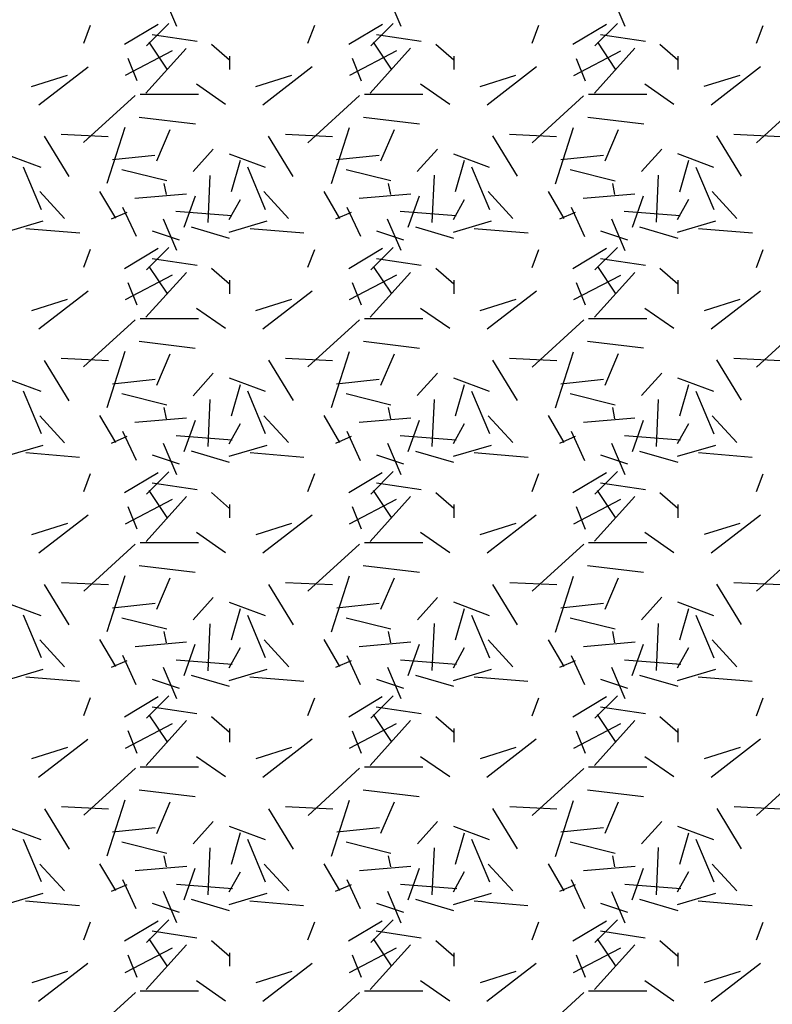
# Model space of a CAD drawing. Units: inches. Extents: x 5887 to 12386, y 1367 to 4710.
# Drawn here: x 6093 to 6095, y 1748 to 1751 of the extents above; entities that cross this region are included whole.
import ezdxf
from ezdxf import colors
from ezdxf.entities.mleader import LeaderData, LeaderLine
from ezdxf.math import Vec2, Vec3

# ---------------------------------------------------------------- set-up
doc = ezdxf.new("R2010")
doc.units = ezdxf.units.IN
doc.header["$MEASUREMENT"] = 0
doc.layers.add('LAYER 1', color=1, linetype='Continuous')
doc.layers.add('LAYER 8', color=8, linetype='Continuous')
doc.styles.get("Standard").update_dxf_attribs({"font": 'arial.ttf'})

# ---------------------------------------------------------------- blocks, each defined once
blk = doc.blocks.new('A$C4B694509')
at = {"layer": 'LAYER 8', "linetype": 'Continuous'}
for p, q in [((-6.9077, 15.7053), (-6.8627, 15.6002)), ((-6.1572, 15.7052), (-6.1122, 15.6001)), ((-5.4067, 15.7051), (-5.3617, 15.6)), ((-7.1734, 15.5435), (-7.1509, 15.6036)), ((-7.0368, 15.5395), (-6.9243, 15.6071)), ((-6.8881, 15.6094), (-6.9632, 15.5344)), ((-6.4228, 15.5433), (-6.4003, 15.6034)), ((-6.2863, 15.5395), (-6.1737, 15.6071)), ((-6.1376, 15.6095), (-6.2126, 15.5344)), ((-5.6722, 15.5431), (-5.6497, 15.6032)), ((-5.5358, 15.5395), (-5.4232, 15.6071)), ((-5.387, 15.6095), (-5.462, 15.5344)), ((-4.9216, 15.5429), (-4.8991, 15.6029)), ((-6.7939, 15.5489), (-6.9441, 15.5714)), ((-6.0433, 15.5489), (-6.1935, 15.5714)), ((-5.2927, 15.5489), (-5.4429, 15.5714)), ((-6.9552, 15.5464), (-6.8952, 15.4564)), ((-6.6854, 15.4866), (-6.7454, 15.5391)), ((-6.2046, 15.5465), (-6.1446, 15.4564)), ((-5.9348, 15.4866), (-5.9949, 15.5391)), ((-5.454, 15.5465), (-5.394, 15.4565)), ((-5.1843, 15.4865), (-5.2443, 15.5391)), ((-6.8771, 15.5174), (-7.0347, 15.4349)), ((-6.9653, 15.3758), (-6.8302, 15.5259)), ((-6.684, 15.4547), (-6.684, 15.4997)), ((-6.1266, 15.5172), (-6.2842, 15.4346)), ((-6.2146, 15.3759), (-6.0795, 15.5261)), ((-5.9335, 15.4547), (-5.9335, 15.4997)), ((-5.3761, 15.5169), (-5.5337, 15.4343)), ((-5.4639, 15.3761), (-5.3288, 15.5262)), ((-5.1829, 15.4547), (-5.1829, 15.4997)), ((-7.3242, 15.3369), (-7.1591, 15.4645)), ((-7.0258, 15.4927), (-6.9957, 15.4177)), ((-6.5737, 15.337), (-6.4086, 15.4646)), ((-6.2752, 15.4925), (-6.2452, 15.4175)), ((-5.8232, 15.3371), (-5.6581, 15.4646)), ((-5.5247, 15.4924), (-5.4947, 15.4173)), ((-5.0727, 15.3372), (-4.9076, 15.4647)), ((-7.3479, 15.3985), (-7.2279, 15.436)), ((-6.5973, 15.3986), (-6.4772, 15.4361)), ((-5.8466, 15.3987), (-5.7265, 15.4362)), ((-5.0959, 15.3988), (-4.9759, 15.4364)), ((-6.7964, 15.4069), (-6.6989, 15.3393)), ((-6.0459, 15.407), (-5.9483, 15.3394)), ((-5.2953, 15.4071), (-5.1978, 15.3395)), ((-7.0013, 15.3677), (-7.174, 15.2101)), ((-6.9843, 15.3721), (-6.7891, 15.3721)), ((-6.2506, 15.3675), (-6.4232, 15.2098)), ((-6.2337, 15.3721), (-6.0386, 15.3721)), ((-5.4998, 15.3672), (-5.6725, 15.2096)), ((-5.4831, 15.3721), (-5.288, 15.3721)), ((-4.7491, 15.367), (-4.9217, 15.2094)), ((-6.9876, 15.2959), (-6.7999, 15.2734)), ((-6.237, 15.2959), (-6.0493, 15.2734)), ((-5.4864, 15.296), (-5.2987, 15.2735)), ((-7.2491, 15.2387), (-7.0915, 15.2312)), ((-7.0946, 15.0746), (-7.0346, 15.2622)), ((-6.9291, 15.1487), (-6.884, 15.2538)), ((-6.4985, 15.2387), (-6.3409, 15.2312)), ((-6.3441, 15.0737), (-6.2841, 15.2613)), ((-6.1786, 15.1488), (-6.1335, 15.2539)), ((-5.748, 15.2387), (-5.5904, 15.2312)), ((-5.5936, 15.0727), (-5.5335, 15.2604)), ((-5.4281, 15.1489), (-5.383, 15.254)), ((-4.9715, 15.0981), (-5.0541, 15.2332)), ((-4.9974, 15.2387), (-4.8398, 15.2312)), ((-7.2222, 15.0967), (-7.3048, 15.2318)), ((-6.472, 15.0972), (-6.5545, 15.2323)), ((-5.7217, 15.0976), (-5.8043, 15.2328)), ((-7.4372, 15.1732), (-7.3171, 15.1281)), ((-6.935, 15.1673), (-7.0776, 15.1523)), ((-6.74, 15.1883), (-6.8075, 15.1133)), ((-6.6866, 15.1732), (-6.5665, 15.1282)), ((-6.1844, 15.1673), (-6.327, 15.1523)), ((-5.9893, 15.1884), (-6.0568, 15.1134)), ((-5.936, 15.1732), (-5.8159, 15.1282)), ((-5.4338, 15.1673), (-5.5764, 15.1523)), ((-5.2386, 15.1886), (-5.3062, 15.1135)), ((-5.1854, 15.1733), (-5.0653, 15.1283)), ((-6.6501, 15.1502), (-6.6801, 15.0451)), ((-5.8995, 15.1501), (-5.9295, 15.045)), ((-5.1489, 15.1499), (-5.1789, 15.0448)), ((-7.3764, 15.1294), (-7.3164, 14.9868)), ((-6.8957, 15.0817), (-7.0458, 15.1192)), ((-6.6258, 15.1291), (-6.5657, 14.9865)), ((-6.1452, 15.0817), (-6.2953, 15.1192)), ((-5.8751, 15.1288), (-5.8151, 14.9862)), ((-5.3946, 15.0816), (-5.5447, 15.1192)), ((-5.25, 15.1011), (-5.2575, 14.9435)), ((-5.1245, 15.1285), (-5.0644, 14.9859)), ((-6.8962, 15.0362), (-6.9037, 15.0737)), ((-6.7509, 15.1004), (-6.7584, 14.9427)), ((-6.1456, 15.0362), (-6.1531, 15.0737)), ((-6.0004, 15.1007), (-6.0079, 14.9431)), ((-5.3951, 15.0362), (-5.4026, 15.0737)), ((-7.2381, 14.956), (-7.3207, 15.0461)), ((-7.0666, 14.9568), (-7.1191, 15.0469)), ((-6.8295, 15.0379), (-7.0021, 15.0229)), ((-6.4877, 14.9561), (-6.5703, 15.0461)), ((-6.316, 14.9566), (-6.3686, 15.0467)), ((-6.0789, 15.038), (-6.2516, 15.0229)), ((-5.7373, 14.9561), (-5.8199, 15.0461)), ((-5.5654, 14.9563), (-5.618, 15.0464)), ((-5.3283, 15.038), (-5.501, 15.023)), ((-4.987, 14.9561), (-5.0695, 15.0462)), ((-6.8373, 14.9267), (-6.7998, 15.0318)), ((-6.6864, 14.9523), (-6.6489, 15.0199)), ((-6.087, 14.9267), (-6.0495, 15.0318)), ((-5.9358, 14.9526), (-5.8983, 15.0201)), ((-5.3367, 14.9267), (-5.2992, 15.0318)), ((-5.1852, 14.9529), (-5.1477, 15.0204)), ((-7.0289, 14.9762), (-7.0815, 14.9536)), ((-7.0434, 14.9944), (-6.9984, 14.8968)), ((-6.6773, 14.9645), (-6.865, 14.9795)), ((-6.2784, 14.9762), (-6.3309, 14.9537)), ((-6.2925, 14.9942), (-6.2474, 14.8966)), ((-5.9268, 14.9645), (-6.1145, 14.9795)), ((-5.5279, 14.9762), (-5.5804, 14.9537)), ((-5.5416, 14.994), (-5.4965, 14.8964)), ((-5.1763, 14.9645), (-5.3639, 14.9795)), ((-7.4371, 14.9104), (-7.3095, 14.948)), ((-6.9077, 14.9548), (-6.8626, 14.8497)), ((-6.6866, 14.9104), (-6.559, 14.948)), ((-6.1572, 14.9547), (-6.1121, 14.8496)), ((-5.936, 14.9104), (-5.8084, 14.948)), ((-5.4067, 14.9546), (-5.3616, 14.8495)), ((-5.1854, 14.9104), (-5.0578, 14.948)), ((-7.1869, 14.9066), (-7.3671, 14.9216)), ((-6.8529, 14.8838), (-6.943, 14.9138)), ((-6.8137, 14.9281), (-6.6861, 14.8906)), ((-6.4363, 14.9066), (-6.6165, 14.9216)), ((-6.1023, 14.8837), (-6.1924, 14.9138)), ((-6.0632, 14.9281), (-5.9355, 14.8905)), ((-5.6857, 14.9066), (-5.8659, 14.9216)), ((-5.3517, 14.8837), (-5.4418, 14.9138)), ((-5.3126, 14.9281), (-5.185, 14.8905)), ((-4.9351, 14.9066), (-5.1153, 14.9216)), ((-7.1734, 14.7929), (-7.1509, 14.8529)), ((-7.0369, 14.7889), (-6.9243, 14.8565)), ((-6.8881, 14.8589), (-6.9632, 14.7838)), ((-6.4228, 14.7927), (-6.4003, 14.8527)), ((-6.2864, 14.7889), (-6.1738, 14.8565)), ((-6.1376, 14.8589), (-6.2126, 14.7839)), ((-5.6722, 14.7924), (-5.6497, 14.8525)), ((-5.5359, 14.7889), (-5.4233, 14.8565)), ((-5.387, 14.8589), (-5.462, 14.7839)), ((-4.9216, 14.7922), (-4.8991, 14.8523)), ((-6.7941, 14.7983), (-6.9443, 14.8209)), ((-6.0435, 14.7983), (-6.1937, 14.8209)), ((-5.2929, 14.7983), (-5.4431, 14.8209)), ((-6.9651, 14.6254), (-6.83, 14.7755)), ((-6.9552, 14.7958), (-6.8952, 14.7058)), ((-6.6854, 14.7361), (-6.7454, 14.7886)), ((-6.2145, 14.6255), (-6.0794, 14.7756)), ((-6.2046, 14.7959), (-6.1446, 14.7058)), ((-5.9348, 14.736), (-5.9949, 14.7886)), ((-5.4638, 14.6256), (-5.3287, 14.7757)), ((-5.454, 14.7959), (-5.394, 14.7059)), ((-5.1843, 14.736), (-5.2443, 14.7885)), ((-6.8773, 14.7664), (-7.0349, 14.6838)), ((-7.0258, 14.7422), (-6.9957, 14.6672)), ((-6.684, 14.7041), (-6.684, 14.7492)), ((-6.1268, 14.7661), (-6.2844, 14.6835)), ((-6.2752, 14.742), (-6.2452, 14.667)), ((-5.9335, 14.7041), (-5.9335, 14.7492)), ((-5.3763, 14.7658), (-5.5339, 14.6833)), ((-5.5247, 14.7419), (-5.4947, 14.6668)), ((-5.1829, 14.7041), (-5.1829, 14.7492)), ((-7.3243, 14.5864), (-7.1592, 14.714)), ((-6.5738, 14.5865), (-6.4087, 14.7141)), ((-5.8233, 14.5866), (-5.6582, 14.7142)), ((-5.0728, 14.5867), (-4.9077, 14.7143)), ((-7.3476, 14.6483), (-7.2276, 14.6858)), ((-6.597, 14.6484), (-6.4769, 14.6859)), ((-5.8463, 14.6485), (-5.7262, 14.6861)), ((-5.0956, 14.6486), (-4.9756, 14.6862)), ((-6.7964, 14.6562), (-6.6988, 14.5886)), ((-6.0459, 14.6563), (-5.9483, 14.5887)), ((-5.2953, 14.6564), (-5.1977, 14.5888)), ((-7.0011, 14.6169), (-7.1738, 14.4592)), ((-6.9843, 14.6215), (-6.7891, 14.6215)), ((-6.2504, 14.6166), (-6.423, 14.459)), ((-6.2337, 14.6215), (-6.0386, 14.6215)), ((-5.4996, 14.6164), (-5.6723, 14.4588)), ((-5.4831, 14.6215), (-5.288, 14.6215)), ((-4.7489, 14.6162), (-4.9215, 14.4586)), ((-6.9879, 14.5449), (-6.8002, 14.5224)), ((-6.2373, 14.545), (-6.0496, 14.5224)), ((-5.4867, 14.545), (-5.299, 14.5225)), ((-7.0947, 14.3237), (-7.0346, 14.5114)), ((-6.3441, 14.3228), (-6.2841, 14.5104)), ((-5.5936, 14.3219), (-5.5336, 14.5095)), ((-7.222, 14.3458), (-7.3046, 14.4809)), ((-7.2487, 14.4882), (-7.0911, 14.4807)), ((-6.9291, 14.3982), (-6.8841, 14.5033)), ((-6.4718, 14.3463), (-6.5543, 14.4814)), ((-6.4982, 14.4882), (-6.3406, 14.4807)), ((-6.1786, 14.3983), (-6.1336, 14.5034)), ((-5.7215, 14.3468), (-5.8041, 14.4819)), ((-5.7476, 14.4882), (-5.59, 14.4807)), ((-5.4281, 14.3984), (-5.3831, 14.5035)), ((-4.9713, 14.3473), (-5.0539, 14.4824)), ((-4.9971, 14.4882), (-4.8395, 14.4807)), ((-7.4372, 14.4225), (-7.3171, 14.3775)), ((-6.9348, 14.4169), (-7.0774, 14.4019)), ((-6.7399, 14.4378), (-6.8074, 14.3628)), ((-6.6866, 14.4225), (-6.5665, 14.3775)), ((-6.1842, 14.4169), (-6.3268, 14.4019)), ((-5.9892, 14.438), (-6.0567, 14.3629)), ((-5.936, 14.4226), (-5.816, 14.3775)), ((-5.4336, 14.4169), (-5.5762, 14.4019)), ((-5.2385, 14.4381), (-5.306, 14.363)), ((-5.1855, 14.4226), (-5.0654, 14.3776)), ((-7.3764, 14.3789), (-7.3164, 14.2363)), ((-6.6501, 14.3996), (-6.6801, 14.2945)), ((-6.6258, 14.3787), (-6.5657, 14.2361)), ((-5.8995, 14.3995), (-5.9295, 14.2944)), ((-5.8751, 14.3784), (-5.8151, 14.2358)), ((-5.1489, 14.3993), (-5.1789, 14.2942)), ((-5.1245, 14.3781), (-5.0645, 14.2355)), ((-6.8957, 14.3311), (-7.0458, 14.3687)), ((-6.7509, 14.3498), (-6.7584, 14.1922)), ((-6.1451, 14.3311), (-6.2952, 14.3687)), ((-6.0004, 14.3502), (-6.0079, 14.1925)), ((-5.3946, 14.3311), (-5.5447, 14.3686)), ((-5.25, 14.3505), (-5.2575, 14.1929)), ((-6.8962, 14.2856), (-6.9037, 14.3231)), ((-6.1456, 14.2856), (-6.1531, 14.3231)), ((-5.3951, 14.2856), (-5.4026, 14.3231)), ((-7.238, 14.2054), (-7.3205, 14.2955)), ((-7.0666, 14.2064), (-7.1191, 14.2965)), ((-6.8292, 14.2875), (-7.0019, 14.2725)), ((-6.8374, 14.1762), (-6.7999, 14.2812)), ((-6.4876, 14.2055), (-6.5701, 14.2955)), ((-6.316, 14.2062), (-6.3686, 14.2962)), ((-6.0786, 14.2875), (-6.2513, 14.2725)), ((-6.0871, 14.1762), (-6.0496, 14.2812)), ((-5.7372, 14.2055), (-5.8198, 14.2955)), ((-5.5654, 14.2059), (-5.618, 14.296)), ((-5.3281, 14.2876), (-5.5007, 14.2725)), ((-5.3368, 14.1761), (-5.2993, 14.2812)), ((-4.9868, 14.2055), (-5.0694, 14.2956)), ((-7.0436, 14.2439), (-6.9985, 14.1463)), ((-6.6864, 14.2019), (-6.6488, 14.2695)), ((-5.9358, 14.2022), (-5.8982, 14.2697)), ((-5.1852, 14.2025), (-5.1476, 14.27)), ((-7.029, 14.2257), (-7.0816, 14.2031)), ((-6.6767, 14.2134), (-6.8644, 14.2284)), ((-6.2785, 14.2257), (-6.331, 14.2032)), ((-6.2926, 14.2437), (-6.2476, 14.1461)), ((-5.9262, 14.2135), (-6.1138, 14.2285)), ((-5.528, 14.2257), (-5.5805, 14.2032)), ((-5.5417, 14.2435), (-5.4967, 14.1459)), ((-5.1757, 14.2135), (-5.3633, 14.2285)), ((-7.4371, 14.1599), (-7.3095, 14.1974)), ((-6.9076, 14.2043), (-6.8626, 14.0992)), ((-6.6866, 14.1599), (-6.559, 14.1974)), ((-6.1571, 14.2042), (-6.1121, 14.0991)), ((-5.936, 14.1599), (-5.8084, 14.1974)), ((-5.4066, 14.2041), (-5.3616, 14.099)), ((-5.1854, 14.1599), (-5.0578, 14.1974)), ((-7.1873, 14.156), (-7.3674, 14.1711)), ((-6.853, 14.1332), (-6.943, 14.1632)), ((-6.8137, 14.1776), (-6.6861, 14.14)), ((-6.4367, 14.156), (-6.6168, 14.171)), ((-6.1024, 14.1332), (-6.1924, 14.1632)), ((-6.0632, 14.1775), (-5.9355, 14.14)), ((-5.6861, 14.156), (-5.8662, 14.171)), ((-5.3518, 14.1332), (-5.4419, 14.1632)), ((-5.3126, 14.1775), (-5.185, 14.14)), ((-4.9355, 14.156), (-5.1156, 14.171)), ((-7.1734, 14.0422), (-7.1509, 14.1023)), ((-7.037, 14.0383), (-6.9244, 14.1059)), ((-6.8881, 14.1083), (-6.9632, 14.0333)), ((-6.4228, 14.042), (-6.4003, 14.1021)), ((-6.2864, 14.0383), (-6.1739, 14.1059)), ((-6.1376, 14.1084), (-6.2126, 14.0333)), ((-5.6722, 14.0418), (-5.6497, 14.1019)), ((-5.5359, 14.0383), (-5.4234, 14.1059)), ((-5.387, 14.1084), (-5.462, 14.0333)), ((-4.9216, 14.0416), (-4.8991, 14.1016)), ((-6.7943, 14.0478), (-6.9445, 14.0703)), ((-6.0437, 14.0478), (-6.1939, 14.0703)), ((-5.2931, 14.0478), (-5.4433, 14.0703)), ((-6.8774, 14.0153), (-7.035, 13.9327)), ((-6.965, 13.8749), (-6.8299, 14.025)), ((-6.9552, 14.0452), (-6.8952, 13.9551)), ((-6.6854, 13.9855), (-6.7454, 14.0381)), ((-6.127, 14.015), (-6.2846, 13.9325)), ((-6.2144, 13.875), (-6.0792, 14.0251)), ((-6.2046, 14.0453), (-6.1446, 13.9552)), ((-5.9348, 13.9855), (-5.9949, 14.038)), ((-5.3765, 14.0148), (-5.5341, 13.9322)), ((-5.4637, 13.8751), (-5.3286, 14.0253)), ((-5.4541, 14.0453), (-5.394, 13.9553)), ((-5.1843, 13.9855), (-5.2443, 14.038)), ((-7.0258, 13.9917), (-6.9957, 13.9167)), ((-6.684, 13.9536), (-6.684, 13.9986)), ((-6.2752, 13.9915), (-6.2452, 13.9165)), ((-5.9335, 13.9536), (-5.9335, 13.9986)), ((-5.5247, 13.9914), (-5.4947, 13.9163)), ((-5.1829, 13.9536), (-5.1829, 13.9986)), ((-7.3244, 13.836), (-7.1592, 13.9636)), ((-6.5739, 13.8361), (-6.4088, 13.9637)), ((-5.8234, 13.8362), (-5.6583, 13.9638)), ((-5.0729, 13.8363), (-4.9078, 13.9639)), ((-7.3473, 13.8981), (-7.2273, 13.9356)), ((-6.5967, 13.8982), (-6.4766, 13.9357)), ((-5.846, 13.8983), (-5.7259, 13.9359)), ((-5.0953, 13.8985), (-4.9753, 13.936)), ((-6.7964, 13.9055), (-6.6988, 13.8379)), ((-6.0458, 13.9056), (-5.9482, 13.838)), ((-5.2953, 13.9057), (-5.1977, 13.8381)), ((-7.0009, 13.8661), (-7.1736, 13.7084)), ((-6.9843, 13.871), (-6.7891, 13.871)), ((-6.2502, 13.8658), (-6.4228, 13.7082)), ((-6.2337, 13.871), (-6.0386, 13.871)), ((-5.4994, 13.8656), (-5.6721, 13.708)), ((-5.4831, 13.871), (-5.288, 13.871)), ((-4.7487, 13.8654), (-4.9213, 13.7078)), ((-6.9882, 13.794), (-6.8005, 13.7714)), ((-6.2375, 13.794), (-6.0499, 13.7715)), ((-5.4869, 13.7941), (-5.2993, 13.7715)), ((-7.0947, 13.5729), (-7.0346, 13.7605)), ((-6.9291, 13.6477), (-6.8841, 13.7528)), ((-6.3441, 13.5719), (-6.2841, 13.7596)), ((-6.1786, 13.6478), (-6.1336, 13.7529)), ((-5.5936, 13.571), (-5.5336, 13.7586)), ((-5.4281, 13.6479), (-5.3831, 13.753)), ((-7.2218, 13.595), (-7.3044, 13.7301)), ((-7.2484, 13.7377), (-7.0908, 13.7302)), ((-6.4715, 13.5954), (-6.5541, 13.7306)), ((-6.4978, 13.7377), (-6.3402, 13.7302)), ((-5.7213, 13.5959), (-5.8039, 13.731)), ((-5.7473, 13.7377), (-5.5896, 13.7302)), ((-4.9711, 13.5964), (-5.0536, 13.7315)), ((-4.9967, 13.7377), (-4.8391, 13.7302)), ((-6.7398, 13.6874), (-6.8073, 13.6123)), ((-5.9891, 13.6875), (-6.0566, 13.6124)), ((-5.2384, 13.6876), (-5.3059, 13.6126)), ((-7.4372, 13.6718), (-7.3172, 13.6268)), ((-6.9345, 13.6664), (-7.0772, 13.6514)), ((-6.6867, 13.6718), (-6.5666, 13.6268)), ((-6.1839, 13.6664), (-6.3266, 13.6514)), ((-5.9361, 13.6719), (-5.816, 13.6269)), ((-5.4333, 13.6664), (-5.576, 13.6514)), ((-5.1855, 13.6719), (-5.0654, 13.6269)), ((-7.3764, 13.6285), (-7.3164, 13.4859)), ((-6.8956, 13.5806), (-7.0457, 13.6181)), ((-6.6501, 13.649), (-6.6801, 13.5439)), ((-6.6258, 13.6282), (-6.5658, 13.4856)), ((-6.1451, 13.5806), (-6.2952, 13.6181)), ((-5.8995, 13.6488), (-5.9295, 13.5438)), ((-5.8752, 13.6279), (-5.8151, 13.4853)), ((-5.3945, 13.5806), (-5.5446, 13.6181)), ((-5.1488, 13.6487), (-5.1789, 13.5436)), ((-5.1245, 13.6276), (-5.0645, 13.485)), ((-6.7509, 13.5993), (-6.7584, 13.4416)), ((-6.0004, 13.5996), (-6.0079, 13.442)), ((-5.25, 13.6), (-5.2575, 13.4423)), ((-6.8962, 13.5351), (-6.9037, 13.5726)), ((-6.1456, 13.5351), (-6.1531, 13.5726)), ((-5.3951, 13.5351), (-5.4026, 13.5726)), ((-7.2378, 13.4548), (-7.3204, 13.5449)), ((-7.0666, 13.456), (-7.1191, 13.5461)), ((-6.829, 13.5371), (-7.0016, 13.5221)), ((-6.8375, 13.4256), (-6.8, 13.5307)), ((-6.6864, 13.4515), (-6.6488, 13.519)), ((-6.4874, 13.4549), (-6.57, 13.5449)), ((-6.316, 13.4557), (-6.3686, 13.5458)), ((-6.0784, 13.5371), (-6.251, 13.5221)), ((-6.0872, 13.4256), (-6.0497, 13.5307)), ((-5.9358, 13.4518), (-5.8982, 13.5193)), ((-5.737, 13.4549), (-5.8196, 13.5449)), ((-5.5654, 13.4555), (-5.618, 13.5456)), ((-5.3278, 13.5371), (-5.5004, 13.5221)), ((-5.3369, 13.4256), (-5.2994, 13.5307)), ((-5.1852, 13.452), (-5.1476, 13.5196)), ((-4.9866, 13.4549), (-5.0692, 13.545)), ((-7.0437, 13.4934), (-6.9987, 13.3958)), ((-6.2928, 13.4932), (-6.2478, 13.3956)), ((-5.5419, 13.493), (-5.4968, 13.3955)), ((-7.0291, 13.4752), (-7.0817, 13.4526)), ((-6.9076, 13.4538), (-6.8626, 13.3487)), ((-6.6761, 13.4624), (-6.8637, 13.4774)), ((-6.2786, 13.4752), (-6.3311, 13.4527)), ((-6.1571, 13.4537), (-6.1121, 13.3486)), ((-5.9256, 13.4624), (-6.1132, 13.4774)), ((-5.5281, 13.4752), (-5.5806, 13.4527)), ((-5.4066, 13.4536), (-5.3616, 13.3485)), ((-5.175, 13.4624), (-5.3627, 13.4775)), ((-7.4371, 13.4094), (-7.3095, 13.4469)), ((-7.1876, 13.4055), (-7.3678, 13.4205)), ((-6.8137, 13.427), (-6.6861, 13.3895)), ((-6.6866, 13.4094), (-6.559, 13.4469)), ((-6.437, 13.4055), (-6.6172, 13.4205)), ((-6.0632, 13.427), (-5.9356, 13.3895)), ((-5.936, 13.4094), (-5.8084, 13.4469)), ((-5.6864, 13.4055), (-5.8666, 13.4205)), ((-5.3126, 13.427), (-5.185, 13.3895)), ((-5.1854, 13.4094), (-5.0578, 13.4469)), ((-4.9358, 13.4055), (-5.116, 13.4205)), ((-6.853, 13.3827), (-6.9431, 13.4127)), ((-6.1024, 13.3827), (-6.1925, 13.4127)), ((-5.3518, 13.3826), (-5.4419, 13.4127)), ((-7.037, 13.2877), (-6.9245, 13.3553)), ((-6.8881, 13.3578), (-6.9632, 13.2827)), ((-6.2865, 13.2877), (-6.1739, 13.3553)), ((-6.1376, 13.3578), (-6.2126, 13.2828)), ((-5.536, 13.2877), (-5.4234, 13.3553)), ((-5.387, 13.3578), (-5.462, 13.2828)), ((-7.1734, 13.2916), (-7.1509, 13.3516)), ((-6.4228, 13.2914), (-6.4003, 13.3514)), ((-5.6722, 13.2911), (-5.6496, 13.3512)), ((-4.9216, 13.2909), (-4.899, 13.351)), ((-6.9553, 13.2946), (-6.8952, 13.2045)), ((-6.7945, 13.2972), (-6.9447, 13.3197)), ((-6.2047, 13.2947), (-6.1446, 13.2046)), ((-6.0439, 13.2972), (-6.1941, 13.3197)), ((-5.4541, 13.2947), (-5.394, 13.2047)), ((-5.2933, 13.2972), (-5.4435, 13.3197)), ((-6.8776, 13.2642), (-7.0352, 13.1817)), ((-6.9649, 13.1244), (-6.8298, 13.2746)), ((-6.6854, 13.235), (-6.7454, 13.2875)), ((-6.1271, 13.264), (-6.2847, 13.1814)), ((-6.2142, 13.1246), (-6.0791, 13.2747)), ((-5.9348, 13.235), (-5.9949, 13.2875)), ((-5.3767, 13.2637), (-5.5343, 13.1812)), ((-5.4636, 13.1247), (-5.3284, 13.2748)), ((-5.1843, 13.2349), (-5.2443, 13.2875)), ((-7.0257, 13.2412), (-6.9957, 13.1662)), ((-6.684, 13.203), (-6.684, 13.248)), ((-6.2752, 13.241), (-6.2452, 13.166)), ((-5.9335, 13.203), (-5.9335, 13.248)), ((-5.5247, 13.2409), (-5.4946, 13.1658)), ((-5.1829, 13.203), (-5.1829, 13.248)), ((-7.3245, 13.0855), (-7.1593, 13.2131)), ((-6.574, 13.0856), (-6.4088, 13.2132)), ((-5.8235, 13.0857), (-5.6584, 13.2133)), ((-5.073, 13.0858), (-4.9079, 13.2134)), ((-7.347, 13.1479), (-7.227, 13.1854)), ((-6.5964, 13.148), (-6.4763, 13.1856)), ((-5.8457, 13.1481), (-5.7256, 13.1857)), ((-5.095, 13.1483), (-4.975, 13.1858)), ((-6.7963, 13.1548), (-6.6988, 13.0872)), ((-6.0458, 13.1549), (-5.9482, 13.0873)), ((-5.2952, 13.155), (-5.1977, 13.0874)), ((-7.0007, 13.1153), (-7.1734, 12.9576)), ((-6.9843, 13.1204), (-6.7891, 13.1204)), ((-6.25, 13.115), (-6.4226, 12.9574)), ((-6.2337, 13.1204), (-6.0386, 13.1204)), ((-5.4992, 13.1148), (-5.6719, 12.9572)), ((-5.4831, 13.1204), (-5.288, 13.1204)), ((-4.7485, 13.1146), (-4.9211, 12.957)), ((-6.9884, 13.043), (-6.8008, 13.0205)), ((-6.2378, 13.043), (-6.0502, 13.0205)), ((-5.4872, 13.0431), (-5.2996, 13.0206)), ((-7.0947, 12.822), (-7.0347, 13.0096)), ((-6.9292, 12.8971), (-6.8841, 13.0022)), ((-6.3442, 12.8211), (-6.2841, 13.0087)), ((-6.1787, 12.8973), (-6.1336, 13.0023)), ((-5.5936, 12.8201), (-5.5336, 13.0077)), ((-5.4282, 12.8974), (-5.3831, 13.0024)), ((-7.2216, 12.8441), (-7.3041, 12.9792)), ((-7.248, 12.9872), (-7.0904, 12.9797)), ((-6.4713, 12.8446), (-6.5539, 12.9797)), ((-6.4975, 12.9872), (-6.3398, 12.9797)), ((-5.7211, 12.8451), (-5.8037, 12.9802)), ((-5.7469, 12.9872), (-5.5893, 12.9797)), ((-4.9709, 12.8455), (-5.0534, 12.9807)), ((-4.9964, 12.9872), (-4.8387, 12.9797)), ((-6.7397, 12.9369), (-6.8072, 12.8619)), ((-5.989, 12.937), (-6.0565, 12.862)), ((-5.2383, 12.9372), (-5.3058, 12.8621)), ((-7.4373, 12.9211), (-7.3172, 12.8761)), ((-6.9343, 12.916), (-7.0769, 12.9009)), ((-6.6867, 12.9212), (-6.5666, 12.8761)), ((-6.65, 12.8984), (-6.6801, 12.7933)), ((-6.1837, 12.916), (-6.3263, 12.901)), ((-5.9361, 12.9212), (-5.816, 12.8762)), ((-5.8994, 12.8982), (-5.9295, 12.7931)), ((-5.4331, 12.916), (-5.5757, 12.901)), ((-5.1855, 12.9213), (-5.0655, 12.8762)), ((-5.1488, 12.8981), (-5.1789, 12.793)), ((-7.3765, 12.878), (-7.3164, 12.7354)), ((-6.8956, 12.8301), (-7.0457, 12.8676)), ((-6.6258, 12.8778), (-6.5658, 12.7352)), ((-6.145, 12.8301), (-6.2951, 12.8676)), ((-5.8752, 12.8775), (-5.8151, 12.7349)), ((-5.3945, 12.8301), (-5.5446, 12.8676)), ((-5.1245, 12.8772), (-5.0645, 12.7346)), ((-6.7509, 12.8487), (-6.7584, 12.6911)), ((-6.0004, 12.8491), (-6.0079, 12.6914)), ((-5.25, 12.8494), (-5.2575, 12.6918)), ((-7.2377, 12.7042), (-7.3202, 12.7943)), ((-7.0666, 12.7055), (-7.1191, 12.7956)), ((-6.8962, 12.7845), (-6.9037, 12.822)), ((-6.4873, 12.7043), (-6.5698, 12.7943)), ((-6.316, 12.7053), (-6.3686, 12.7954)), ((-6.1456, 12.7845), (-6.1531, 12.822)), ((-5.7369, 12.7043), (-5.8194, 12.7944)), ((-5.5654, 12.705), (-5.618, 12.7951)), ((-5.3951, 12.7845), (-5.4026, 12.822)), ((-4.9865, 12.7043), (-5.0691, 12.7944)), ((-6.8287, 12.7867), (-7.0013, 12.7717)), ((-6.8376, 12.675), (-6.8001, 12.7801)), ((-6.6863, 12.7011), (-6.6488, 12.7686)), ((-6.0781, 12.7867), (-6.2507, 12.7717)), ((-6.0873, 12.675), (-6.0498, 12.7801)), ((-5.9357, 12.7014), (-5.8982, 12.7689)), ((-5.3275, 12.7867), (-5.5001, 12.7717)), ((-5.337, 12.675), (-5.2995, 12.7801)), ((-5.1851, 12.7016), (-5.1476, 12.7692)), ((-7.0439, 12.7429), (-6.9989, 12.6453)), ((-6.293, 12.7427), (-6.2479, 12.6451)), ((-5.5421, 12.7426), (-5.497, 12.645)), ((-7.4372, 12.6588), (-7.3095, 12.6964)), ((-7.0292, 12.7247), (-7.0818, 12.7021)), ((-6.9076, 12.7032), (-6.8625, 12.5981)), ((-6.6754, 12.7113), (-6.8631, 12.7263)), ((-6.6866, 12.6588), (-6.559, 12.6964)), ((-6.2787, 12.7247), (-6.3312, 12.7022)), ((-6.1571, 12.7031), (-6.112, 12.598)), ((-5.9249, 12.7114), (-6.1126, 12.7264)), ((-5.936, 12.6588), (-5.8084, 12.6964)), ((-5.5282, 12.7247), (-5.5807, 12.7022)), ((-5.4066, 12.703), (-5.3615, 12.5979)), ((-5.1744, 12.7114), (-5.3621, 12.7264)), ((-5.1854, 12.6588), (-5.0578, 12.6964)), ((-7.188, 12.655), (-7.3681, 12.67)), ((-6.853, 12.6321), (-6.9431, 12.6622)), ((-6.8137, 12.6765), (-6.6861, 12.639)), ((-6.4374, 12.655), (-6.6175, 12.67)), ((-6.1024, 12.6321), (-6.1925, 12.6622)), ((-6.0632, 12.6765), (-5.9356, 12.6389)), ((-5.6868, 12.655), (-5.8669, 12.67)), ((-5.3519, 12.6321), (-5.4419, 12.6621)), ((-5.3126, 12.6765), (-5.185, 12.6389)), ((-4.9362, 12.655), (-5.1163, 12.67)), ((-7.1734, 12.5409), (-7.1509, 12.601)), ((-7.0371, 12.5371), (-6.9245, 12.6047)), ((-6.8881, 12.6072), (-6.9632, 12.5322)), ((-6.4228, 12.5407), (-6.4002, 12.6008)), ((-6.2866, 12.5371), (-6.174, 12.6047)), ((-6.1376, 12.6073), (-6.2126, 12.5322)), ((-5.6722, 12.5405), (-5.6496, 12.6005)), ((-5.5361, 12.5371), (-5.4235, 12.6047)), ((-5.387, 12.6073), (-5.462, 12.5322)), ((-4.9215, 12.5403), (-4.899, 12.6003)), ((-6.7947, 12.5466), (-6.9449, 12.5691)), ((-6.0441, 12.5466), (-6.1943, 12.5691)), ((-5.2935, 12.5466), (-5.4437, 12.5691)), ((-6.9553, 12.544), (-6.8953, 12.4539)), ((-6.6854, 12.4844), (-6.7454, 12.537)), ((-6.2047, 12.5441), (-6.1447, 12.454)), ((-5.9348, 12.4844), (-5.9949, 12.537)), ((-5.4541, 12.5441), (-5.3941, 12.4541)), ((-5.1843, 12.4844), (-5.2443, 12.5369)), ((-6.8778, 12.5132), (-7.0354, 12.4306)), ((-6.9648, 12.374), (-6.8297, 12.5241)), ((-6.684, 12.4524), (-6.684, 12.4975)), ((-6.1273, 12.5129), (-6.2849, 12.4304)), ((-6.2141, 12.3741), (-6.079, 12.5242)), ((-5.9335, 12.4524), (-5.9335, 12.4975)), ((-5.3768, 12.5127), (-5.5344, 12.4301)), ((-5.4634, 12.3742), (-5.3283, 12.5243)), ((-5.1829, 12.4524), (-5.1829, 12.4975)), ((-7.0257, 12.4907), (-6.9957, 12.4157)), ((-6.2752, 12.4905), (-6.2452, 12.4155)), ((-5.5247, 12.4904), (-5.4946, 12.4153)), ((-7.3467, 12.3977), (-7.2266, 12.4352)), ((-7.3246, 12.3351), (-7.1594, 12.4627)), ((-6.5961, 12.3978), (-6.476, 12.4354)), ((-6.5741, 12.3352), (-6.4089, 12.4628)), ((-5.8454, 12.398), (-5.7253, 12.4355)), ((-5.8236, 12.3353), (-5.6584, 12.4629)), ((-5.0947, 12.3981), (-4.9747, 12.4356)), ((-5.0731, 12.3354), (-4.908, 12.463)), ((-6.7963, 12.4041), (-6.6987, 12.3365)), ((-6.0458, 12.4042), (-5.9482, 12.3366)), ((-5.2952, 12.4043), (-5.1976, 12.3367)), ((-7.0005, 12.3645), (-7.1732, 12.2068)), ((-6.9843, 12.3698), (-6.7891, 12.3698)), ((-6.2337, 12.3698), (-6.0386, 12.3698)), ((-5.4831, 12.3698), (-5.288, 12.3698)), ((-6.2498, 12.3642), (-6.4224, 12.2066)), ((-5.499, 12.364), (-5.6717, 12.2064))]:
    blk.add_line(p, q, dxfattribs=at)

msp = doc.modelspace()

# ---------------------------------------------------------------- block references
at = {"layer": 'LAYER 8'}
msp.add_blockref('A$C4B694509', (6100.1869, 1735.8714), dxfattribs=at)

# ---------------------------------------------------------------- leaders
at = {"layer": 'LAYER 1'}
ml = msp.add_multileader_mtext('Standard', dxfattribs=at)
ml.set_content('GRANITE CLADDING', color=256)
ml.set_leader_properties()
ml.build(insert=Vec2(0, 0))
ml.multileader.update_dxf_attribs({"dogleg_length": 1.5, "arrow_head_size": 1})
ctx = ml.context
ctx.base_point, ctx.char_height, ctx.arrow_head_size, ctx.landing_gap_size, ctx.plane_origin = Vec3(6074.02, 1750.2527), 0.7, 1, 0.09, Vec3(6157.7513, 1728.5537)
ctx.text_align_type = 2
notes = []
notes.append((ctx, [(0, (1, 1, 0), (6085.2584, 1750.2527), (-1, 0), 1.5, [(0, [(6102.3539, 1763.6606)], 0, [])])]))
ctx.mtext.insert, ctx.mtext.alignment, ctx.mtext.flow_direction = Vec3(6083.6684, 1750.6087), 3, 5
for ctx, leaders in notes:
    for number, flags, end, landing, length, lines in leaders:
        leader = LeaderData()
        leader.index, (leader.has_last_leader_line, leader.has_dogleg_vector, leader.attachment_direction) = number, flags
        leader.last_leader_point, leader.dogleg_vector, leader.dogleg_length = Vec3(end), Vec3(landing), length
        for number, points, colour, breaks in lines:
            line = LeaderLine()
            line.index, line.vertices, line.color, line.breaks = number, Vec3.list(points), colors.encode_raw_color(colour), breaks
            leader.lines.append(line)
        ctx.leaders.append(leader)

doc.saveas('drawing.dxf')
